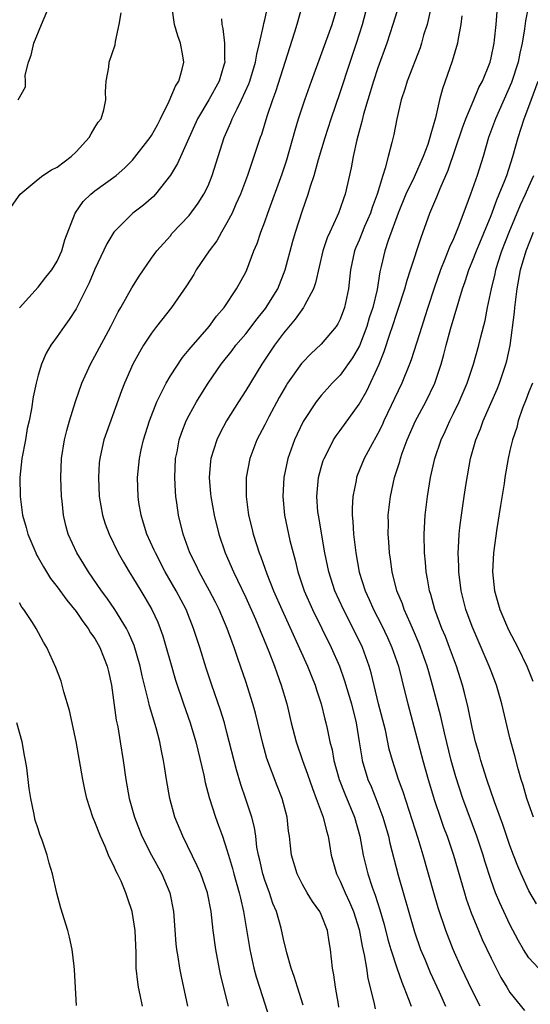
# Model space of a CAD drawing. Units: inches. Extents: x 2628000 to 2631000, y 1485000 to 1488000.
# Drawn here: x 2628207 to 2628261, y 1485645 to 1485749 of the extents above; entities that cross this region are included whole.
import ezdxf

# ---------------------------------------------------------------- set-up
doc = ezdxf.new("R2010")
doc.units = ezdxf.units.IN
doc.header["$MEASUREMENT"] = 0
doc.layers.add('LD26281485_2ft', color=192, linetype='Continuous')

msp = doc.modelspace()

# ---------------------------------------------------------------- linework, layer by layer
at = {"layer": 'LD26281485_2ft'}
for points, elevation in [([(2628229.15, 1485645), (2628228.33, 1485648.33), (2628227.82, 1485651), (2628227.53, 1485653), (2628227.31, 1485655), (2628226.94, 1485657), (2628226.22, 1485659), (2628225.85, 1485659.85), (2628224.31, 1485663), (2628223.49, 1485665), (2628222.95, 1485667), (2628222.59, 1485669), (2628222.37, 1485670.37), (2628222.28, 1485671), (2628222.05, 1485672.05), (2628221.89, 1485673), (2628221.51, 1485674.49), (2628220.8, 1485676.8), (2628220.7, 1485677.3), (2628220.25, 1485679), (2628220, 1485680), (2628219.8, 1485681), (2628219.18, 1485683.18), (2628218.58, 1485684.58), (2628218.36, 1485685), (2628217.12, 1485687), (2628216.25, 1485688.25), (2628215.7, 1485689), (2628214.33, 1485691), (2628213.83, 1485691.83), (2628213.1, 1485693), (2628212.18, 1485695), (2628211.92, 1485695.92), (2628211.66, 1485697), (2628211.52, 1485698.48), (2628211.46, 1485699), (2628211.39, 1485701), (2628211.47, 1485703), (2628211.79, 1485705), (2628212.03, 1485705.97), (2628212.31, 1485707), (2628212.94, 1485709.06), (2628213.63, 1485711), (2628214.52, 1485713), (2628215, 1485713.85), (2628216.69, 1485717), (2628217.47, 1485718.53), (2628217.74, 1485719), (2628218.91, 1485721.09), (2628219.68, 1485722.32), (2628221, 1485724.23), (2628221.57, 1485725), (2628223, 1485726.61), (2628223.17, 1485726.83), (2628225, 1485728.77), (2628225.94, 1485730.06), (2628226.54, 1485731), (2628227, 1485731.91), (2628227.44, 1485733), (2628228.06, 1485735), (2628228.7, 1485737), (2628229.41, 1485738.59), (2628229.56, 1485739), (2628230.07, 1485740.07), (2628230.55, 1485741), (2628231.31, 1485742.69), (2628231.42, 1485743), (2628232.03, 1485745), (2628232.15, 1485745.85), (2628232.45, 1485747), (2628232.87, 1485748.87), (2628232.9, 1485749.1), (2628233, 1485749.48), (2628233.43, 1485751.43)], 9992), ([(2628206.86, 1485741), (2628207.63, 1485742.37), (2628207.63, 1485743), (2628207.61, 1485743.61), (2628207.97, 1485745), (2628208.26, 1485745.74), (2628208.53, 1485747), (2628209.33, 1485749), (2628210.2, 1485751)], 10000), ([(2628207.02, 1485718.98), (2628209, 1485721.16), (2628209.79, 1485722.21), (2628210.43, 1485723), (2628211, 1485723.9), (2628211.51, 1485725), (2628211.83, 1485726.17), (2628212.92, 1485729), (2628213.76, 1485730.24), (2628214.56, 1485731), (2628215, 1485731.37), (2628217.26, 1485733), (2628218.19, 1485733.81), (2628219, 1485734.61), (2628220.85, 1485737), (2628221, 1485737.22), (2628221.63, 1485738.37), (2628221.96, 1485739), (2628222.88, 1485740.88), (2628223.54, 1485742.46), (2628223.9, 1485743), (2628224.27, 1485744.27), (2628224.44, 1485745), (2628224.33, 1485745.67), (2628224.07, 1485747), (2628223.79, 1485747.79), (2628223.45, 1485749), (2628223.16, 1485751)], 9996), ([(2628236.98, 1485751), (2628236.42, 1485749), (2628236.16, 1485748.16), (2628234.16, 1485741.84), (2628233.84, 1485741), (2628233.24, 1485739.24), (2628232.66, 1485737.34), (2628232.52, 1485737), (2628231.86, 1485735), (2628231.62, 1485734.38), (2628231.17, 1485733), (2628230.43, 1485731), (2628229.94, 1485729.94), (2628229.54, 1485729), (2628229, 1485727.98), (2628228.43, 1485727), (2628227.92, 1485726.08), (2628227.13, 1485725), (2628225.74, 1485723), (2628225.48, 1485722.52), (2628224.7, 1485721.3), (2628223.12, 1485719), (2628221.54, 1485717), (2628221, 1485716.27), (2628220.17, 1485715), (2628219.73, 1485714.27), (2628219.04, 1485713), (2628218.13, 1485711), (2628217.81, 1485710.19), (2628216.22, 1485705.78), (2628215.96, 1485705), (2628215.68, 1485703.68), (2628215.51, 1485703), (2628215.46, 1485702.54), (2628215.37, 1485701), (2628215.47, 1485699), (2628215.82, 1485697), (2628216.1, 1485696.1), (2628216.5, 1485695), (2628217.48, 1485693), (2628218.03, 1485692.03), (2628218.64, 1485691), (2628219, 1485690.43), (2628219.86, 1485689), (2628220.3, 1485688.3), (2628221.05, 1485687), (2628221.67, 1485685.67), (2628221.93, 1485685), (2628222.21, 1485684.21), (2628222.57, 1485683), (2628223, 1485681.39), (2628223.54, 1485679.54), (2628224.4, 1485677), (2628225.1, 1485675), (2628225.69, 1485673), (2628226.55, 1485669.45), (2628226.69, 1485668.69), (2628227.1, 1485667.1), (2628227.78, 1485665), (2628228.12, 1485664.12), (2628228.51, 1485663), (2628229, 1485661.55), (2628229.15, 1485661), (2628229.58, 1485659.58), (2628229.73, 1485659), (2628230.31, 1485657), (2628230.42, 1485656.42), (2628230.76, 1485655), (2628231.42, 1485651), (2628231.85, 1485649), (2628232.09, 1485648.09), (2628232.44, 1485647), (2628233.56, 1485643.56)], 9990), ([(2628237.08, 1485645.08), (2628236.46, 1485647), (2628236.13, 1485648.13), (2628235.81, 1485649), (2628235.35, 1485650.65), (2628235, 1485652.1), (2628234.76, 1485653.24), (2628234.25, 1485655), (2628233.88, 1485655.88), (2628233.5, 1485657), (2628233, 1485658.35), (2628232.79, 1485659), (2628232.47, 1485660.47), (2628232.33, 1485661), (2628232.18, 1485661.82), (2628232.05, 1485663), (2628231.92, 1485663.92), (2628231.64, 1485665), (2628231, 1485666.92), (2628230.47, 1485668.47), (2628230.01, 1485670.01), (2628229, 1485673.99), (2628228.73, 1485675), (2628228.33, 1485676.33), (2628227.41, 1485679), (2628226.81, 1485680.81), (2628226.12, 1485683), (2628225.83, 1485683.83), (2628225.46, 1485685), (2628224.66, 1485687), (2628223.62, 1485689), (2628222.46, 1485691), (2628221.41, 1485693), (2628221.3, 1485693.3), (2628220.52, 1485695), (2628220.17, 1485696.17), (2628219.89, 1485697), (2628219.67, 1485698.33), (2628219.58, 1485699), (2628219.53, 1485701), (2628219.67, 1485702.33), (2628219.73, 1485703), (2628219.92, 1485703.92), (2628220.17, 1485705), (2628220.78, 1485707), (2628221.55, 1485709), (2628222.13, 1485710.13), (2628222.54, 1485711), (2628223, 1485711.77), (2628224.29, 1485713.71), (2628225, 1485714.55), (2628225.19, 1485714.81), (2628227.11, 1485717), (2628227.9, 1485718.1), (2628228.69, 1485719), (2628230.01, 1485721), (2628231, 1485722.76), (2628231.11, 1485723), (2628231.86, 1485725), (2628232.2, 1485725.8), (2628232.59, 1485727), (2628233, 1485728.07), (2628233.32, 1485729), (2628234.84, 1485733.16), (2628235.34, 1485734.66), (2628236.22, 1485737.78), (2628236.59, 1485739), (2628237, 1485740.27), (2628237.24, 1485741), (2628237.96, 1485743), (2628240.14, 1485749), (2628240.76, 1485751)], 9988), ([(2628240.87, 1485644.87), (2628240.81, 1485645.19), (2628240.49, 1485647), (2628240.32, 1485648.32), (2628240.19, 1485649), (2628239.98, 1485651), (2628239.82, 1485651.82), (2628239.64, 1485653), (2628239, 1485654.69), (2628238.85, 1485655), (2628238.08, 1485656.08), (2628237.51, 1485657), (2628237, 1485657.89), (2628236.43, 1485659), (2628235.84, 1485661), (2628235.71, 1485662.29), (2628235.62, 1485663), (2628235.53, 1485663.53), (2628235.37, 1485665), (2628234.84, 1485667), (2628234.32, 1485668.32), (2628233.24, 1485671.24), (2628232.8, 1485672.8), (2628232.02, 1485676.02), (2628231.75, 1485677), (2628231, 1485679.37), (2628230.17, 1485681.83), (2628229.76, 1485683), (2628229.54, 1485683.54), (2628229.02, 1485685), (2628228.18, 1485687), (2628227.79, 1485687.79), (2628227.16, 1485689), (2628226.05, 1485691), (2628225.72, 1485691.72), (2628225.06, 1485693), (2628224.35, 1485695), (2628223.86, 1485697), (2628223.68, 1485698.32), (2628223.57, 1485699), (2628223.53, 1485699.53), (2628223.46, 1485701), (2628223.55, 1485703), (2628223.71, 1485703.71), (2628223.94, 1485705), (2628224.2, 1485705.8), (2628224.69, 1485707), (2628225, 1485707.61), (2628225.77, 1485709), (2628226.23, 1485709.77), (2628227, 1485711), (2628228.38, 1485713), (2628229.54, 1485714.46), (2628229.95, 1485715), (2628231, 1485716.23), (2628232.2, 1485717.8), (2628233.1, 1485718.9), (2628234.38, 1485721), (2628235.17, 1485723), (2628235.97, 1485726.03), (2628236.25, 1485727), (2628237, 1485729.27), (2628237.61, 1485731), (2628237.86, 1485731.86), (2628238.23, 1485733), (2628238.7, 1485734.7), (2628239.4, 1485737), (2628240.06, 1485739), (2628241, 1485741.78), (2628242.05, 1485745), (2628242.73, 1485747), (2628243.38, 1485749), (2628243.9, 1485751)], 9986), ([(2628247.23, 1485751), (2628246.6, 1485749), (2628245.94, 1485747), (2628245, 1485744.39), (2628244.55, 1485743), (2628243.93, 1485741), (2628243.49, 1485739.49), (2628243.3, 1485738.7), (2628242.76, 1485736.76), (2628242.37, 1485735), (2628242.18, 1485733.82), (2628241.53, 1485731), (2628241.38, 1485730.62), (2628241, 1485729.48), (2628240.82, 1485729), (2628240.69, 1485728.69), (2628239.89, 1485727), (2628239.62, 1485726.38), (2628239.18, 1485725), (2628238.39, 1485721.61), (2628238.16, 1485721), (2628237.21, 1485719.21), (2628237.12, 1485719), (2628236.24, 1485717.76), (2628235, 1485716.3), (2628234.03, 1485715), (2628232.71, 1485713), (2628231, 1485710.2), (2628230.21, 1485709), (2628228.95, 1485707), (2628228.28, 1485705.72), (2628227.94, 1485705), (2628227.3, 1485703), (2628227.27, 1485702.73), (2628227.11, 1485701), (2628227.27, 1485699.27), (2628227.28, 1485699), (2628227.66, 1485697), (2628228.15, 1485695), (2628228.82, 1485693), (2628229.69, 1485691), (2628230.13, 1485690.13), (2628231, 1485688.27), (2628232.02, 1485685.98), (2628233.45, 1485682.55), (2628234.05, 1485681), (2628234.29, 1485680.29), (2628234.76, 1485679), (2628235.33, 1485677), (2628235.81, 1485675), (2628236.32, 1485673), (2628237, 1485671), (2628237.55, 1485669.55), (2628238.06, 1485668.06), (2628238.47, 1485667), (2628239.2, 1485665), (2628239.55, 1485663.55), (2628239.72, 1485663), (2628239.87, 1485662.13), (2628240.03, 1485661), (2628240.6, 1485659), (2628241, 1485658.24), (2628241.54, 1485657), (2628242, 1485656), (2628242.42, 1485655), (2628243, 1485653.1), (2628243.33, 1485651.33), (2628243.56, 1485650.44), (2628243.78, 1485649), (2628243.93, 1485647.93), (2628244.58, 1485645.42), (2628244.72, 1485644.72)], 9984), ([(2628250.59, 1485750.59), (2628250.21, 1485749), (2628249.85, 1485747.85), (2628249.61, 1485747), (2628249.47, 1485746.53), (2628248.1, 1485743), (2628247.86, 1485742.14), (2628247.46, 1485741), (2628247.01, 1485739.01), (2628246.68, 1485737.32), (2628246.48, 1485736.48), (2628246.08, 1485735), (2628245.78, 1485733.78), (2628245.51, 1485733), (2628244.92, 1485731), (2628244.4, 1485729.6), (2628244.21, 1485729), (2628243.59, 1485727.59), (2628243, 1485726.15), (2628242.65, 1485725.35), (2628242.51, 1485725), (2628242.1, 1485723), (2628242, 1485722), (2628241.88, 1485721), (2628241.46, 1485719), (2628241, 1485717.78), (2628240.74, 1485717.26), (2628240.57, 1485717), (2628239, 1485715.11), (2628237.9, 1485714.1), (2628237, 1485713.19), (2628236.91, 1485713.09), (2628235.43, 1485711), (2628235.26, 1485710.74), (2628234.54, 1485709.46), (2628233.44, 1485707.44), (2628233, 1485706.56), (2628232.18, 1485705), (2628231.43, 1485703), (2628231.04, 1485701), (2628231.02, 1485698.98), (2628231.3, 1485697), (2628231.63, 1485695.63), (2628231.78, 1485695), (2628232.12, 1485693.89), (2628232.41, 1485693), (2628232.58, 1485692.58), (2628233.22, 1485690.78), (2628233.93, 1485689), (2628234.8, 1485687), (2628237.54, 1485681), (2628237.95, 1485679.95), (2628238.35, 1485679), (2628238.49, 1485678.49), (2628239, 1485677), (2628239.38, 1485675.38), (2628239.49, 1485675), (2628239.61, 1485674.39), (2628239.91, 1485673), (2628240.14, 1485672.14), (2628240.34, 1485671), (2628240.91, 1485669), (2628241.49, 1485667.49), (2628242.51, 1485665), (2628243.09, 1485663), (2628243.45, 1485661), (2628243.93, 1485659), (2628244.39, 1485657.61), (2628244.72, 1485656.73), (2628245.21, 1485655.21), (2628245.65, 1485653.64), (2628246.05, 1485652.05), (2628246.37, 1485651), (2628247, 1485649.06), (2628247.53, 1485647.53), (2628247.76, 1485647), (2628248.26, 1485645.74), (2628248.52, 1485645)], 9982), ([(2628255.83, 1485645), (2628255, 1485646.64), (2628253.86, 1485649), (2628252.97, 1485651), (2628252.2, 1485653), (2628251.4, 1485655.4), (2628250.93, 1485657), (2628249.79, 1485661), (2628249.26, 1485662.74), (2628247.68, 1485667.68), (2628247.19, 1485669), (2628246.54, 1485671), (2628246.21, 1485672.21), (2628245.79, 1485674.21), (2628245.08, 1485677), (2628244.29, 1485680.29), (2628244.08, 1485681), (2628243.36, 1485683), (2628242.39, 1485685), (2628241.36, 1485687), (2628240.45, 1485689), (2628239.79, 1485691), (2628239.38, 1485693), (2628238.69, 1485697), (2628238.65, 1485697.35), (2628238.54, 1485699), (2628238.72, 1485701), (2628239, 1485702.04), (2628239.21, 1485702.79), (2628239.29, 1485703), (2628239.62, 1485703.62), (2628240.31, 1485705), (2628240.58, 1485705.42), (2628241, 1485705.98), (2628243, 1485708.77), (2628243.81, 1485710.19), (2628245.12, 1485713), (2628245.67, 1485714.33), (2628246.29, 1485716.29), (2628246.54, 1485717), (2628247, 1485718.42), (2628247.16, 1485718.84), (2628247.86, 1485721), (2628248.1, 1485721.9), (2628248.47, 1485723), (2628249.57, 1485726.43), (2628250.52, 1485729), (2628251.26, 1485730.74), (2628251.61, 1485731.61), (2628252.46, 1485733.54), (2628253.96, 1485738.04), (2628254.33, 1485739), (2628255.17, 1485741), (2628255.69, 1485742.31), (2628256.07, 1485743), (2628256.82, 1485744.82), (2628256.89, 1485745), (2628257, 1485745.46), (2628257.31, 1485747), (2628257.36, 1485747.36), (2628257.52, 1485749), (2628257.63, 1485750.37)], 9978), ([(2628260.98, 1485751), (2628260.64, 1485749.36), (2628260.54, 1485748.54), (2628260.29, 1485747), (2628260.06, 1485745.94), (2628259.88, 1485745), (2628259.17, 1485742.83), (2628257.47, 1485739), (2628256.74, 1485737), (2628256.15, 1485735), (2628255.53, 1485733), (2628254.83, 1485731), (2628254.32, 1485729.68), (2628253.51, 1485727.51), (2628253, 1485726.28), (2628252.59, 1485725.41), (2628252.11, 1485724.11), (2628251.64, 1485723), (2628250.96, 1485721.04), (2628250.29, 1485719), (2628249.99, 1485718.01), (2628249.65, 1485717), (2628248.53, 1485713.47), (2628248.35, 1485713), (2628247.55, 1485711), (2628245.64, 1485707), (2628245.45, 1485706.55), (2628245, 1485705.65), (2628244.17, 1485704.17), (2628243.54, 1485703), (2628242.8, 1485701.2), (2628242.74, 1485701), (2628242.69, 1485700.69), (2628242.34, 1485699), (2628242.26, 1485697.74), (2628242.26, 1485697), (2628242.34, 1485696.34), (2628242.4, 1485695), (2628242.65, 1485693), (2628243.02, 1485690.98), (2628243.64, 1485689), (2628244.08, 1485688.08), (2628244.55, 1485687), (2628245.39, 1485685.39), (2628246.03, 1485684.03), (2628246.49, 1485683), (2628247.18, 1485681), (2628247.9, 1485678.1), (2628248.16, 1485677), (2628249.77, 1485671), (2628250.33, 1485669), (2628251, 1485666.78), (2628251.6, 1485665), (2628251.96, 1485663.96), (2628252.33, 1485663), (2628253.02, 1485661), (2628254.17, 1485657), (2628254.37, 1485656.37), (2628254.89, 1485654.89), (2628255.65, 1485653), (2628256.06, 1485652.06), (2628257, 1485650.06), (2628257.54, 1485649), (2628258.04, 1485648.04), (2628258.65, 1485647), (2628259, 1485646.44), (2628260.54, 1485644.54)], 9976), ([(2628205.66, 1485729), (2628207.08, 1485731), (2628209, 1485732.62), (2628209.49, 1485733), (2628210.4, 1485733.6), (2628211, 1485733.88), (2628212.49, 1485735), (2628213, 1485735.49), (2628214.39, 1485737), (2628214.59, 1485737.41), (2628215, 1485738.08), (2628215.36, 1485738.64), (2628215.67, 1485739), (2628215.94, 1485739.94), (2628216.16, 1485741), (2628216.14, 1485741.86), (2628216.2, 1485743), (2628216.47, 1485744.47), (2628216.53, 1485745), (2628217.16, 1485746.84), (2628217.18, 1485747.18), (2628217.57, 1485749), (2628217.78, 1485750.22)], 9998), ([(2628228.42, 1485749.58), (2628228.45, 1485749), (2628228.58, 1485748.58), (2628228.74, 1485747), (2628228.73, 1485745.27), (2628228.77, 1485745), (2628228.68, 1485744.68), (2628228.17, 1485743), (2628227.08, 1485741), (2628225.89, 1485739), (2628223.75, 1485734.25), (2628223, 1485733.02), (2628221.42, 1485731), (2628221.22, 1485730.78), (2628220.14, 1485729.86), (2628219.04, 1485729), (2628217, 1485727), (2628216.26, 1485725.74), (2628215, 1485723.06), (2628214.39, 1485721.61), (2628213, 1485718.88), (2628212.28, 1485717.72), (2628211.73, 1485717), (2628211, 1485715.93), (2628210.34, 1485715), (2628209.84, 1485714.16), (2628209.35, 1485713), (2628209, 1485711.83), (2628208.77, 1485711), (2628208.47, 1485709.53), (2628208.28, 1485708.28), (2628208.03, 1485707), (2628207.83, 1485706.17), (2628207.65, 1485705), (2628207.27, 1485703), (2628207.06, 1485701), (2628207.08, 1485699), (2628207.34, 1485697), (2628207.7, 1485695.7), (2628207.88, 1485695), (2628208.73, 1485693), (2628208.82, 1485692.82), (2628209, 1485692.52), (2628209.54, 1485691.54), (2628210.31, 1485690.31), (2628211, 1485689.41), (2628212.01, 1485688.01), (2628213, 1485686.8), (2628213.73, 1485685.73), (2628214.3, 1485685), (2628214.55, 1485684.55), (2628215, 1485683.93), (2628215.53, 1485683), (2628216.32, 1485681), (2628216.43, 1485680.43), (2628216.76, 1485679), (2628217.27, 1485675.27), (2628217.42, 1485674.58), (2628217.69, 1485673), (2628218, 1485671), (2628218.27, 1485669), (2628218.65, 1485667), (2628219.21, 1485665), (2628219.99, 1485663), (2628221, 1485661), (2628222.09, 1485659), (2628222.94, 1485657), (2628223.34, 1485655), (2628223.59, 1485651.59), (2628223.66, 1485651), (2628223.8, 1485650.2), (2628223.96, 1485649), (2628224.13, 1485648.13), (2628224.81, 1485645)], 9994), ([(2628253.89, 1485749.89), (2628253.79, 1485749), (2628253.49, 1485747.49), (2628253.42, 1485747), (2628252.88, 1485745.12), (2628251.83, 1485742.17), (2628251.53, 1485741), (2628251.11, 1485739.11), (2628250.6, 1485737.4), (2628250.52, 1485737), (2628250.28, 1485736.28), (2628249.8, 1485735), (2628248.83, 1485732.83), (2628247.96, 1485731), (2628247.14, 1485729), (2628246.09, 1485726.09), (2628245.74, 1485725), (2628245.35, 1485723.35), (2628245.21, 1485722.79), (2628244.91, 1485720.91), (2628244.45, 1485719), (2628244.09, 1485717.91), (2628243.82, 1485717), (2628243.05, 1485714.95), (2628242.32, 1485713.68), (2628241, 1485711.84), (2628240.16, 1485711), (2628239.61, 1485710.39), (2628239, 1485709.69), (2628238.45, 1485709), (2628237.08, 1485706.92), (2628236.43, 1485705.57), (2628236.17, 1485705), (2628235.45, 1485703), (2628235.03, 1485701), (2628234.91, 1485699), (2628235.1, 1485697), (2628235.68, 1485694.32), (2628236.01, 1485693), (2628236.23, 1485692.23), (2628236.52, 1485691), (2628237.19, 1485689), (2628238.08, 1485687), (2628240.05, 1485683), (2628240.92, 1485681), (2628241.47, 1485679.47), (2628242.19, 1485677), (2628242.69, 1485675), (2628243.02, 1485673), (2628243.28, 1485671.28), (2628243.34, 1485671), (2628243.95, 1485669), (2628244.27, 1485668.27), (2628244.78, 1485667), (2628245.54, 1485665), (2628246.12, 1485663), (2628246.27, 1485662.27), (2628247.15, 1485658.85), (2628248.87, 1485652.87), (2628249.53, 1485651), (2628249.96, 1485649.96), (2628250.55, 1485648.55), (2628251.5, 1485646.5), (2628252.17, 1485645)], 9980), ([(2628262.01, 1485649), (2628261, 1485650.12), (2628260.45, 1485651), (2628259.91, 1485651.91), (2628259, 1485653.64), (2628257.92, 1485655.92), (2628257.47, 1485657), (2628257, 1485658.3), (2628256.34, 1485660.34), (2628256.15, 1485661), (2628255.48, 1485663), (2628254.01, 1485667), (2628253.27, 1485669.27), (2628252.77, 1485671), (2628252.05, 1485673.95), (2628251.66, 1485675.66), (2628250.79, 1485679), (2628250.39, 1485680.39), (2628250.23, 1485681), (2628249.52, 1485683), (2628249.38, 1485683.38), (2628248.78, 1485684.78), (2628248.41, 1485685.59), (2628247.8, 1485687), (2628247.6, 1485687.6), (2628247.02, 1485689), (2628246.52, 1485691), (2628246.35, 1485692.35), (2628246.24, 1485693), (2628246.17, 1485694.17), (2628246.09, 1485695), (2628246.11, 1485696.11), (2628246.1, 1485697), (2628246.33, 1485699), (2628246.77, 1485701), (2628247.31, 1485702.69), (2628247.38, 1485703), (2628247.58, 1485703.58), (2628248.11, 1485705), (2628248.99, 1485707), (2628250.08, 1485709), (2628251.03, 1485711), (2628251.69, 1485713), (2628251.98, 1485714.02), (2628252.23, 1485715), (2628252.71, 1485716.71), (2628253.98, 1485721), (2628254.25, 1485721.75), (2628254.65, 1485723), (2628255, 1485723.84), (2628255.45, 1485725), (2628257, 1485728.76), (2628257.6, 1485730.4), (2628257.87, 1485731), (2628258.45, 1485732.45), (2628258.65, 1485733), (2628259.3, 1485735), (2628259.86, 1485737), (2628260.51, 1485739), (2628261, 1485740.29), (2628262, 1485743)], 9974), ([(2628261.82, 1485655.82), (2628261, 1485657.22), (2628260.17, 1485659), (2628259.83, 1485659.83), (2628259.38, 1485661), (2628259, 1485662.02), (2628258.24, 1485664.24), (2628257.35, 1485666.65), (2628256.54, 1485669), (2628255.91, 1485671), (2628255.72, 1485671.72), (2628255.36, 1485673), (2628255, 1485674.5), (2628254.58, 1485676.58), (2628254.18, 1485678.18), (2628253.96, 1485679), (2628253.32, 1485681), (2628253, 1485681.85), (2628252.59, 1485683), (2628252.15, 1485684.15), (2628251.79, 1485685), (2628251.03, 1485687), (2628250.6, 1485688.6), (2628250.46, 1485689), (2628250.27, 1485690.27), (2628250.12, 1485691), (2628250.04, 1485692.04), (2628249.95, 1485693), (2628249.9, 1485695), (2628250.01, 1485697), (2628250.26, 1485699), (2628250.59, 1485701), (2628251.04, 1485703), (2628251.7, 1485705), (2628252.12, 1485705.88), (2628252.61, 1485707), (2628253, 1485707.76), (2628253.6, 1485709), (2628254.47, 1485711), (2628255.15, 1485713), (2628255.7, 1485715), (2628255.9, 1485715.9), (2628256.36, 1485717.64), (2628256.62, 1485719), (2628257.03, 1485721), (2628257.42, 1485722.58), (2628257.5, 1485723), (2628257.72, 1485723.72), (2628258.14, 1485725), (2628258.92, 1485727), (2628260.12, 1485729.88), (2628260.65, 1485731), (2628261, 1485731.83), (2628261.52, 1485733)], 9972), ([(2628261.51, 1485665), (2628261, 1485666.4), (2628260.8, 1485667), (2628260.41, 1485668.41), (2628260.2, 1485669), (2628259.86, 1485670.14), (2628259.52, 1485671.52), (2628259, 1485673.41), (2628258.13, 1485677), (2628257.56, 1485679), (2628257, 1485680.47), (2628256.81, 1485681), (2628255, 1485685.2), (2628254.33, 1485687), (2628253.81, 1485689), (2628253.57, 1485691), (2628253.58, 1485691.58), (2628253.52, 1485693), (2628253.56, 1485693.56), (2628253.6, 1485695), (2628253.7, 1485695.7), (2628253.85, 1485697), (2628254.16, 1485699), (2628254.35, 1485700.35), (2628254.82, 1485703), (2628255.39, 1485705), (2628255.86, 1485706.14), (2628256.16, 1485707), (2628257.64, 1485710.36), (2628257.89, 1485711), (2628258.57, 1485713), (2628258.66, 1485713.34), (2628259.02, 1485714.98), (2628259.48, 1485718.52), (2628259.52, 1485719), (2628259.58, 1485719.58), (2628259.76, 1485721), (2628260.13, 1485723), (2628260.71, 1485725), (2628261.49, 1485727)], 9970), ([(2628261.37, 1485711), (2628261, 1485710.06), (2628260.72, 1485709.28), (2628260.34, 1485708.34), (2628259.88, 1485707), (2628259.71, 1485706.29), (2628259.27, 1485705), (2628259, 1485703.87), (2628258.8, 1485703), (2628258.45, 1485701), (2628258.37, 1485700.37), (2628257.98, 1485698.02), (2628257.61, 1485695.61), (2628257.27, 1485693), (2628257.15, 1485691), (2628257.35, 1485689), (2628257.92, 1485687), (2628258.85, 1485684.85), (2628259.82, 1485683), (2628260.8, 1485681), (2628261.42, 1485679.42)], 9968), ([(2628220.04, 1485645), (2628219.81, 1485646.19), (2628219.63, 1485647), (2628219.54, 1485647.54), (2628219.39, 1485649), (2628219.36, 1485650.64), (2628219.26, 1485653), (2628218.96, 1485655), (2628218.46, 1485656.46), (2628218.29, 1485657), (2628217.78, 1485658.22), (2628217.41, 1485659), (2628217.26, 1485659.26), (2628217, 1485659.87), (2628216.61, 1485660.61), (2628216.46, 1485661), (2628216.08, 1485661.92), (2628215.58, 1485663), (2628215, 1485664.53), (2628214.8, 1485665), (2628214.15, 1485667), (2628213.94, 1485667.94), (2628213.73, 1485669), (2628213.38, 1485671), (2628213, 1485673.02), (2628212.31, 1485676.31), (2628211.71, 1485678.29), (2628211.54, 1485679), (2628211.41, 1485679.41), (2628210.87, 1485680.87), (2628209.9, 1485683), (2628209.54, 1485683.54), (2628208.77, 1485685), (2628208.38, 1485685.62), (2628207.47, 1485687), (2628207.27, 1485687.27), (2628207, 1485687.71)], 9996), ([(2628213.06, 1485645.06), (2628212.85, 1485648.85), (2628212.79, 1485649.21), (2628212.59, 1485651), (2628212.3, 1485652.3), (2628212.12, 1485653), (2628211.38, 1485655.38), (2628210.97, 1485656.97), (2628210.51, 1485659), (2628210.14, 1485660.14), (2628209.93, 1485661), (2628209.41, 1485662.59), (2628209.17, 1485663.17), (2628209, 1485663.76), (2628208.68, 1485664.68), (2628208.54, 1485665.46), (2628208.2, 1485667), (2628208.04, 1485668.04), (2628207.77, 1485670.23), (2628207.65, 1485671), (2628207.53, 1485671.53), (2628207.29, 1485673), (2628206.72, 1485675)], 9998)]:
    msp.add_lwpolyline(points, dxfattribs=dict(at, elevation=elevation))

doc.saveas('drawing.dxf')
